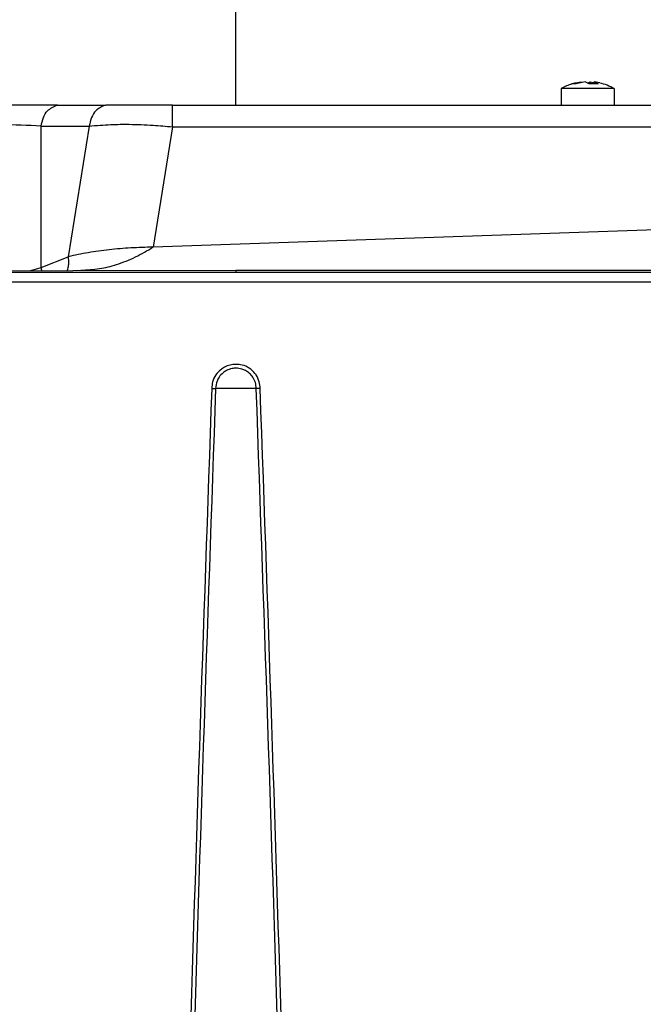
# Model space of a CAD drawing. Units: millimetres. Extents: x 193 to 1298, y -1156 to 34.
# Drawn here: x 435 to 529, y -264 to -115 of the extents above; entities that cross this region are included whole.
import ezdxf

# ---------------------------------------------------------------- set-up
doc = ezdxf.new("R2010")
doc.units = ezdxf.units.MM
doc.layers.add('1', color=7, linetype='Continuous')
doc.styles.add('CONVERTER_11', font='txt.shx', dxfattribs={"width": 0.9})
doc.dimstyles.new('ME10_DIM_13', dxfattribs={"dimtxt": 20, "dimasz": 15, "dimexe": 4, "dimexo": 0, "dimgap": 8, "dimtad": 1, "dimdsep": 46, "dimtxsty": 'CONVERTER_11', "dimsah": 1, "dimcen": 0.09, "dimclrd": 2, "dimclre": 2, "dimclrt": 7, "dimadec": 0, "dimazin": 0, "dimtfac": 1, "dimtdec": 4, "dimtix": 1, "dimtmove": 0, "dimatfit": 3, "dimfxl": 1, "dimtolj": 1, "dimtzin": 0, "dimarcsym": 0})
doc.dimstyles.new('ME10_DIM_29', dxfattribs={"dimtxt": 20, "dimasz": 15, "dimexe": 4, "dimexo": 0, "dimgap": 8, "dimtad": 1, "dimdsep": 46, "dimtxsty": 'CONVERTER_11', "dimsah": 1, "dimcen": 0.09, "dimclrd": 2, "dimclre": 2, "dimclrt": 7, "dimadec": 0, "dimazin": 0, "dimtfac": 1, "dimtdec": 4, "dimtix": 1, "dimtmove": 0, "dimatfit": 3, "dimfxl": 1, "dimtolj": 1, "dimtzin": 0, "dimarcsym": 0})
doc.dimstyles.new('ME10_DIM_30', dxfattribs={"dimtxt": 20, "dimasz": 15, "dimexe": 4, "dimexo": 0, "dimgap": 8, "dimtad": 1, "dimdsep": 46, "dimtxsty": 'CONVERTER_11', "dimsah": 1, "dimcen": 0.09, "dimclrd": 2, "dimclre": 2, "dimclrt": 7, "dimadec": 0, "dimazin": 0, "dimtfac": 1, "dimtdec": 4, "dimtix": 1, "dimtmove": 0, "dimatfit": 3, "dimfxl": 1, "dimtolj": 1, "dimtzin": 0, "dimarcsym": 0})
doc.dimstyles.new('ME10_DIM_32', dxfattribs={"dimtxt": 20, "dimasz": 15, "dimexe": 4, "dimexo": 0, "dimgap": 8, "dimtad": 1, "dimdsep": 46, "dimtxsty": 'CONVERTER_11', "dimsah": 1, "dimcen": 0.09, "dimclrd": 2, "dimclre": 2, "dimclrt": 7, "dimadec": 0, "dimazin": 0, "dimtfac": 1, "dimtdec": 4, "dimtix": 1, "dimtmove": 0, "dimatfit": 3, "dimfxl": 1, "dimtolj": 1, "dimtzin": 0, "dimarcsym": 0})
doc.dimstyles.new('ME10_DIM_33', dxfattribs={"dimtxt": 20, "dimasz": 15, "dimexe": 4, "dimexo": 0, "dimgap": 8, "dimtad": 1, "dimdsep": 46, "dimtxsty": 'CONVERTER_11', "dimsah": 1, "dimcen": 0.09, "dimclrd": 2, "dimclre": 2, "dimclrt": 7, "dimadec": 0, "dimazin": 0, "dimtfac": 1, "dimtdec": 4, "dimtix": 1, "dimtmove": 0, "dimatfit": 3, "dimfxl": 1, "dimtolj": 1, "dimtzin": 0, "dimarcsym": 0})

# ---------------------------------------------------------------- blocks, each defined once
blk = doc.blocks.new('1_7349_Vite_M4x10_1__93', base_point=(516.3, -167.06))
at = {"color": 7, "linetype": 'Continuous'}
for p, q in [((517.93, -124.75), (518.45, -124.61)), ((518.55, -124.75), (517.93, -124.75)), ((518.45, -124.61), (519.32, -124.46)), ((519.92, -124.46), (518.55, -124.75)), ((519.32, -124.59), (519.32, -124.46)), ((520.53, -124.75), (519.92, -124.46)), ((520.3, -124.64), (520.69, -124.46)), ((521.9, -124.75), (520.53, -124.75)), ((520.69, -124.75), (520.69, -124.46)), ((520.69, -124.46), (521.29, -124.59)), ((521.29, -124.75), (521.29, -124.46)), ((522.16, -124.61), (521.29, -124.46)), ((521.29, -124.46), (521.9, -124.75)), ((516.3, -125.46), (516.3, -127.94)), ((516.44, -125.46), (516.3, -125.46)), ((524.3, -125.46), (516.44, -125.46)), ((524.3, -125.46), (524.3, -127.94)), ((516.3, -127.94), (516.44, -127.94)), ((516.44, -127.94), (516.95, -127.94)), ((516.95, -127.94), (524.3, -127.94))]:
    blk.add_line(p, q, dxfattribs=at)
for start, end in [(107.1278, 119.7816), (103.2911, 107.1278), (60.2184, 76.7089)]:
    blk.add_arc((520.3, -132.45), 8.05, start, end, dxfattribs=at)
blk = doc.blocks.new('flangia_pozzetti_Aluheat_aggiornata_11-09-13__115', base_point=(365.68, -192.36))
at = {"color": 7, "linetype": 'Continuous'}
for p, q in [((417.45, -127.94), (425.77, -127.94)), ((432.72, -127.94), (425.77, -127.94)), ((440.27, -127.94), (432.72, -127.94)), ((440.27, -127.94), (447.54, -127.94)), ((457.62, -127.94), (447.54, -127.94)), ((457.62, -127.94), (465.1, -127.94)), ((465.1, -127.94), (469.3, -127.94)), ((469.3, -127.94), (501.67, -127.94)), ((501.67, -127.94), (516.3, -127.94)), ((516.3, -127.94), (516.44, -127.94)), ((516.44, -127.94), (516.95, -127.94)), ((381.92, -153.24), (378.53, -153.24))]:
    blk.add_line(p, q, dxfattribs=at)
at = {"color": 3, "linetype": 'Continuous'}
blk.add_line((419.19, -141), (419.17, -140.94), dxfattribs=at)
blk.add_spline([(365.88, -145.68), (365.81, -145.5), (365.68, -145.38)], degree=3, dxfattribs=at)
blk = doc.blocks.new('1_033667_flangia_pozzetti_completa_Aluheat__116', base_point=(365.68, -192.36))
blk.add_blockref('flangia_pozzetti_Aluheat_aggiornata_11-09-13__115', (365.68, -192.36))
blk = doc.blocks.new('3_023279_gruppo_espulsione_fumi_in_camera_stagna_caldaie_ALUHEAT__117', base_point=(306.7, -192.36))
for name, p in [('1_7349_Vite_M4x10_1__93', (516.3, -167.06)), ('1_033667_flangia_pozzetti_completa_Aluheat__116', (365.68, -192.36))]:
    blk.add_blockref(name, p)
blk = doc.blocks.new('2_015004_Telaio_Alu_Mini_Maior__121', base_point=(261.97, -192.36))
at = {"color": 7, "linetype": 'Continuous'}
for p, q in [((440.27, -127.94), (432.72, -127.94)), ((440.27, -127.94), (447.54, -127.94)), ((457.62, -127.94), (447.54, -127.94)), ((457.62, -127.94), (465.1, -127.94)), ((465.1, -127.94), (469.3, -127.94)), ((469.3, -127.94), (501.67, -127.94)), ((501.67, -127.94), (516.3, -127.94)), ((516.3, -127.94), (516.44, -127.94)), ((516.44, -127.94), (516.95, -127.94)), ((516.95, -127.94), (524.3, -127.94)), ((524.3, -127.94), (543.62, -127.94)), ((409.2, -152.97), (442.59, -152.94)), ((442.59, -152.94), (443.77, -152.88)), ((443.77, -152.88), (467.2, -152.94)), ((543.62, -152.94), (467.2, -152.94))]:
    blk.add_line(p, q, dxfattribs=at)
at = {"color": 3, "linetype": 'Continuous'}
for p, q in [((457.62, -131.23), (457.62, -127.94)), ((437.77, -152.45), (437.77, -131.11)), ((437.77, -131.11), (445.04, -131.11)), ((445.04, -131.11), (441.87, -150.84)), ((457.62, -131.23), (454.7, -149.4)), ((457.62, -131.23), (543.62, -131.23)), ((543.62, -146.36), (454.7, -149.4)), ((437.77, -152.45), (441.87, -150.84)), ((436.24, -152.94), (437.77, -152.45))]:
    blk.add_line(p, q, dxfattribs=at)
blk.add_arc((426.19, -367.19), 236.36, 87.1935, 90.1036, dxfattribs=at)
for points in [[(437.77, -131.11), (438.75, -128.81), (440.27, -127.94)], [(447.54, -127.94), (446.03, -128.81), (445.04, -131.11)], [(445.04, -131.11), (448.32, -130.89), (451.1, -130.85), (454.69, -130.99), (457.62, -131.23)], [(454.7, -149.4), (451.34, -149.52), (448.06, -149.8), (444.87, -150.24), (441.87, -150.84)], [(443.77, -152.88), (446.6, -152.63), (449.16, -152.02), (452.02, -150.87), (454.7, -149.4)], [(441.87, -150.84), (441.9, -151.35), (441.89, -152.01), (441.78, -152.71), (441.75, -152.82), (441.7, -152.94)], [(437.77, -152.45), (437.77, -152.49), (437.78, -152.53), (437.79, -152.61), (437.8, -152.7), (437.8, -152.74), (437.81, -152.78), (437.82, -152.89), (437.82, -152.94)], [(467.2, -152.94), (467.2, -152.99), (467.2, -153.04), (467.2, -153.18), (467.2, -153.24)]]:
    blk.add_spline(points, degree=3, dxfattribs=at)
blk = doc.blocks.new('3_023865_Gruppo_telaio_clinciato_Victrix_HT__122', base_point=(261.97, -192.36))
blk.add_blockref('2_015004_Telaio_Alu_Mini_Maior__121', (261.97, -192.36))
blk = doc.blocks.new('3_023132_gruppo_telaio_ALUMINI__123', base_point=(247.17, -879.36))
blk.add_blockref('3_023865_Gruppo_telaio_clinciato_Victrix_HT__122', (261.97, -192.36))
blk = doc.blocks.new('2_015117_Mantello_Aluheat_Mini_Maior_Intec2__125', base_point=(247.2, -663.8))
at = {"color": 7, "linetype": 'Continuous'}
blk.add_line((669.23, -153.24), (381.92, -153.24), dxfattribs=at)
at = {"color": 3, "linetype": 'Continuous'}
blk.add_line((264.45, -154.64), (669.95, -154.64), dxfattribs=at)
for points in [[(470.86, -170.73), (470.71, -169.73), (470.23, -168.7), (469.49, -167.89), (468.92, -167.51), (467.88, -167.15), (467.19, -167.09), (466.31, -167.2), (465.48, -167.52), (464.9, -167.9), (464.16, -168.7), (463.68, -169.73), (463.54, -170.73)], [(470.27, -170.74), (470.13, -169.84), (469.75, -169.03), (469.25, -168.46), (468.64, -168.03), (468.1, -167.81), (467.2, -167.67), (466.62, -167.73), (465.75, -168.04), (465.27, -168.36), (464.65, -169.03), (464.35, -169.61), (464.13, -170.74)], [(463.54, -170.73), (460.01, -278.92), (458.1, -387.12), (458.91, -495.89), (461.34, -603.55)], [(464.13, -170.74), (460.6, -278.88), (458.68, -387.12), (459.49, -495.91), (461.91, -603.55)], [(463.54, -170.73), (463.6, -170.73), (463.65, -170.73), (463.77, -170.74), (463.88, -170.74), (463.93, -170.74), (463.98, -170.74), (464.09, -170.74), (464.13, -170.74)], [(470.86, -170.73), (470.8, -170.73), (470.74, -170.73), (470.63, -170.74), (470.52, -170.74), (470.47, -170.74), (470.42, -170.74), (470.31, -170.74), (470.27, -170.74)], [(472.49, -603.55), (474.9, -495.91), (475.71, -387.12), (473.8, -278.88), (470.27, -170.74)], [(473.05, -603.55), (475.49, -495.89), (476.3, -387.12), (474.39, -278.92), (470.86, -170.73)]]:
    blk.add_spline(points, degree=3, dxfattribs=at)
at = {"color": 7, "linetype": 'Continuous'}
blk.add_spline([(470.27, -170.74), (469.66, -170.74), (468.89, -170.74), (468.04, -170.74), (467.2, -170.74), (466.36, -170.74), (465.51, -170.74), (464.74, -170.74), (464.13, -170.74)], degree=3, dxfattribs=at)
blk = doc.blocks.new('3_023136_Gruppo_mantello_Alumini__126', base_point=(247.2, -663.8))
blk.add_blockref('2_015117_Mantello_Aluheat_Mini_Maior_Intec2__125', (247.2, -663.8))
blk = doc.blocks.new('3_023126_GR_STRUTTURA_VICTRIX_TT__127', base_point=(247.17, -879.36))
for name, p in [('3_023279_gruppo_espulsione_fumi_in_camera_stagna_caldaie_ALUHEAT__117', (306.7, -192.36)), ('3_023132_gruppo_telaio_ALUMINI__123', (247.17, -879.36)), ('3_023136_Gruppo_mantello_Alumini__126', (247.2, -663.8))]:
    blk.add_blockref(name, p)
blk = doc.blocks.new('8_000814_3_024879_CALDAIA_VICTRIX_MAIOR_28_TT__128', base_point=(228.7, -924.56))
blk.add_blockref('3_023126_GR_STRUTTURA_VICTRIX_TT__127', (247.17, -879.36))
blk = doc.blocks.new('In_Basso2', base_point=(467.2, -528.54))
blk.add_blockref('8_000814_3_024879_CALDAIA_VICTRIX_MAIOR_28_TT__128', (228.7, -924.56))
blk = doc.blocks.new('1__129')
blk.add_blockref('In_Basso2', (467.198226, -528.535393))
blk = doc.blocks.new('*D171')
at = {"layer": '1', "color": 2, "linetype": 'Continuous'}
for p, q in [((247.2, -158.24), (247.2, 3)), ((687.2, -158.24), (687.2, 3)), ((687.2, -1), (247.2, -1))]:
    blk.add_line(p, q, dxfattribs=at)
at = {"layer": '1', "color": 2}
for points in [[(262.2, 0.97), (262.2, -2.97), (247.2, -1)], [(672.2, -2.97), (672.2, 0.97), (687.2, -1)]]:
    blk.add_solid(points, dxfattribs=at)
at = {"layer": '1', "color": 7, "insert": (444.5, 7), "char_height": 20, "attachment_point": 7, "rotation": 0.0001, "line_spacing_factor": 0.60024, "style": 'CONVERTER_11'}
blk.add_mtext('440', dxfattribs=at)
blk = doc.blocks.new('*D187')
at = {"layer": '1', "color": 2, "linetype": 'Continuous'}
for p, q in [((247.2, -158.24), (247.2, -42)), ((467.2, -126.94), (467.2, -42)), ((247.2, -46), (467.2, -46))]:
    blk.add_line(p, q, dxfattribs=at)
at = {"layer": '1', "color": 2}
for points in [[(262.2, -44.03), (262.2, -47.97), (247.2, -46)], [(452.2, -47.97), (452.2, -44.03), (467.2, -46)]]:
    blk.add_solid(points, dxfattribs=at)
at = {"layer": '1', "color": 7, "insert": (340.01, -38), "char_height": 20, "attachment_point": 7, "rotation": 0.0001, "line_spacing_factor": 0.60024, "style": 'CONVERTER_11'}
blk.add_mtext('220', dxfattribs=at)
blk = doc.blocks.new('*D188')
at = {"layer": '1', "color": 2, "linetype": 'Continuous'}
for p, q in [((467.2, -126.94), (467.2, -42)), ((687.2, -158.24), (687.2, -42)), ((467.2, -46), (687.2, -46))]:
    blk.add_line(p, q, dxfattribs=at)
at = {"layer": '1', "color": 2}
for points in [[(482.2, -44.03), (482.2, -47.97), (467.2, -46)], [(672.2, -47.97), (672.2, -44.03), (687.2, -46)]]:
    blk.add_solid(points, dxfattribs=at)
at = {"layer": '1', "color": 7, "insert": (553.2, -38), "char_height": 20, "attachment_point": 7, "rotation": 0.0001, "line_spacing_factor": 0.60024, "style": 'CONVERTER_11'}
blk.add_mtext('220', dxfattribs=at)
blk = doc.blocks.new('*D190')
at = {"layer": '1', "color": 2, "linetype": 'Continuous'}
for p, q in [((467.2, -126.94), (467.2, -87.71)), ((582.2, -120.44), (582.2, -87.71)), ((467.2, -91.71), (582.2, -91.71))]:
    blk.add_line(p, q, dxfattribs=at)
at = {"layer": '1', "color": 2}
for points in [[(482.2, -89.73), (482.2, -93.68), (467.2, -91.71)], [(567.2, -93.68), (567.2, -89.73), (582.2, -91.71)]]:
    blk.add_solid(points, dxfattribs=at)
at = {"layer": '1', "color": 7, "insert": (506.7, -83.71), "char_height": 20, "attachment_point": 7, "rotation": 0.0001, "line_spacing_factor": 0.60024, "style": 'CONVERTER_11'}
blk.add_mtext('115', dxfattribs=at)
blk = doc.blocks.new('*D191')
at = {"layer": '1', "color": 2, "linetype": 'Continuous'}
for p, q in [((352.2, -120.44), (352.2, -87.71)), ((467.2, -126.94), (467.2, -87.71)), ((352.2, -91.71), (467.2, -91.71))]:
    blk.add_line(p, q, dxfattribs=at)
at = {"layer": '1', "color": 2}
for points in [[(367.2, -89.73), (367.2, -93.68), (352.2, -91.71)], [(452.2, -93.68), (452.2, -89.73), (467.2, -91.71)]]:
    blk.add_solid(points, dxfattribs=at)
at = {"layer": '1', "color": 7, "insert": (391.7, -83.71), "char_height": 20, "attachment_point": 7, "rotation": 0.0001, "line_spacing_factor": 0.60024, "style": 'CONVERTER_11'}
blk.add_mtext('115', dxfattribs=at)

msp = doc.modelspace()

# ---------------------------------------------------------------- linework, layer by layer
at = {"layer": '1', "color": 7, "linetype": 'Continuous'}
msp.add_line((467.198, -127.943), (467.198, -126.943), dxfattribs=at)

# ---------------------------------------------------------------- block references
at = {"layer": '1'}
msp.add_blockref('1__129', (0, 0), dxfattribs=at)

# ---------------------------------------------------------------- dimensions: what is measured, and where the dimension line sits
dim = msp.add_aligned_dim(p1=(247.198, -158.243), p2=(687.198, -158.243), distance=157.243, dimstyle='ME10_DIM_13', dxfattribs=at)
dim.commit()
dim.dimension.update_dxf_attribs({"geometry": '*D171', "text_midpoint": (468.495, 17), "text_rotation": 0.00014})
for base, p1, p2, dimstyle, picture, middle in [((247.198, -46), (467.198, -126.943), (247.198, -158.243), 'ME10_DIM_29', '*D187', (364.008, -28)), ((467.198, -46), (687.198, -158.243), (467.198, -126.943), 'ME10_DIM_30', '*D188', (577.198, -28)), ((352.198, -91.706), (467.198, -126.943), (352.198, -120.443), 'ME10_DIM_33', '*D191', (409.698, -73.706)), ((467.198, -91.706), (582.198, -120.443), (467.198, -126.943), 'ME10_DIM_32', '*D190', (524.698, -73.706))]:
    dim = msp.add_linear_dim(base=base, p1=p1, p2=p2, dimstyle=dimstyle, dxfattribs=at)
    dim.commit()
    dim.dimension.update_dxf_attribs({"geometry": picture, "text_midpoint": middle, "text_rotation": 0.00014})

doc.saveas('drawing.dxf')
